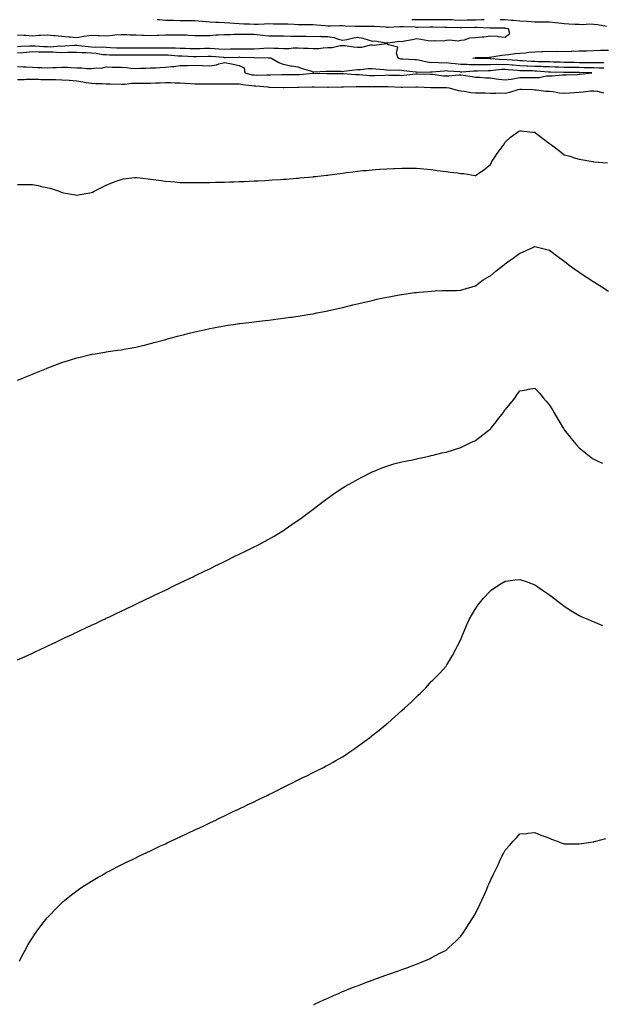
# Model space of a CAD drawing. Units: inches. Extents: x 1037123 to 1039763, y 7284698 to 7287338.
# Drawn here: x 1037699 to 1038094, y 7286672 to 7287338 of the extents above; entities that cross this region are included whole.
import ezdxf

# ---------------------------------------------------------------- set-up
doc = ezdxf.new("R2010")
doc.units = ezdxf.units.IN
doc.header["$MEASUREMENT"] = 0
doc.layers.add('Contour_10377284', color=7, linetype='Continuous', true_color=0xa76b33)

msp = doc.modelspace()

# ---------------------------------------------------------------- linework, layer by layer
at = {"layer": 'Contour_10377284'}
for points in [[(1037698.05, 7287327.71, 3146), (1037702.52, 7287327.46, 3146), (1037703.56, 7287327.43, 3146), (1037708.05, 7287327.15, 3146), (1037712.42, 7287327.54, 3146), (1037713.6, 7287327.47, 3146), (1037718.05, 7287327.76, 3146), (1037722.64, 7287327.33, 3146), (1037723.46, 7287327.33, 3146), (1037728.05, 7287326.79, 3146), (1037732.62, 7287326.49, 3146), (1037733.67, 7287326.3, 3146), (1037738.05, 7287325.92, 3146), (1037742.97, 7287326.84, 3146), (1037743.09, 7287326.88, 3146), (1037748.05, 7287327.55, 3146), (1037752.6, 7287327.38, 3146), (1037753.48, 7287327.35, 3146), (1037758.05, 7287327.18, 3146), (1037762.37, 7287327.59, 3146), (1037763.83, 7287327.69, 3146), (1037768.05, 7287328.07, 3146), (1037772.03, 7287327.94, 3146), (1037773.91, 7287327.79, 3146), (1037778.05, 7287327.66, 3146), (1037782.44, 7287327.54, 3146), (1037783.64, 7287327.5, 3146), (1037788.05, 7287327.37, 3146), (1037792.46, 7287327.5, 3146), (1037793.73, 7287327.6, 3146), (1037798.05, 7287327.74, 3146), (1037802.19, 7287327.78, 3146), (1037803.95, 7287327.81, 3146), (1037808.05, 7287327.85, 3146), (1037812.29, 7287327.68, 3146), (1037813.66, 7287327.53, 3146), (1037818.05, 7287327.38, 3146), (1037822.62, 7287327.35, 3146), (1037823.54, 7287327.4, 3146), (1037828.05, 7287327.37, 3146), (1037832.29, 7287327.68, 3146), (1037833.83, 7287327.7, 3146), (1037838.05, 7287327.98, 3146), (1037841.96, 7287328.02, 3146), (1037844.34, 7287328.2, 3146), (1037848.05, 7287328.25, 3146), (1037851.78, 7287328.2, 3146), (1037854.38, 7287328.24, 3146), (1037858.05, 7287328.19, 3146), (1037862.27, 7287327.69, 3146), (1037863.69, 7287327.56, 3146), (1037868.05, 7287327.02, 3146), (1037878.05, 7287327.02, 3146), (1037883.03, 7287326.9, 3146), (1037883.07, 7287326.9, 3146), (1037888.05, 7287326.76, 3146), (1037892.89, 7287326.75, 3146), (1037893.23, 7287326.74, 3146), (1037898.05, 7287326.73, 3146), (1037902.87, 7287326.75, 3146), (1037903.3, 7287326.66, 3146), (1037908.05, 7287326.68, 3146), (1037912, 7287325.87, 3146), (1037915.14, 7287324.82, 3146), (1037918.05, 7287324.09, 3146), (1037920.8, 7287324.68, 3146), (1037924.46, 7287325.51, 3146), (1037928.05, 7287326.27, 3146), (1037931.66, 7287325.53, 3146), (1037935.92, 7287324.04, 3146), (1037938.05, 7287323.49, 3146), (1037939.87, 7287323.73, 3146), (1037947.58, 7287322.39, 3146), (1037948.05, 7287322.52, 3146), (1037948.56, 7287322.43, 3146), (1037956.47, 7287323.49, 3146), (1037958.05, 7287323.35, 3146), (1037959.83, 7287323.7, 3146), (1037965.34, 7287324.64, 3146), (1037968.05, 7287325.22, 3146), (1037970.92, 7287324.78, 3146), (1037976.04, 7287323.93, 3146), (1037978.05, 7287323.61, 3146), (1037979.98, 7287323.86, 3146), (1037986.23, 7287323.73, 3146), (1037988.05, 7287324.05, 3146), (1037990.39, 7287324.26, 3146), (1037996.16, 7287323.8, 3146), (1037998.05, 7287324.06, 3146), (1038000.43, 7287324.31, 3146), (1038004.2, 7287325.77, 3146), (1038008.05, 7287325.97, 3146), (1038012.58, 7287326.45, 3146), (1038013.58, 7287326.39, 3146), (1038018.05, 7287327.06, 3146), (1038022.93, 7287326.8, 3146), (1038023.36, 7287326.62, 3146), (1038028.05, 7287326.06, 3146), (1038031.27, 7287328.7, 3146), (1038030.34, 7287331.92, 3146), (1038028.28, 7287332.14, 3146), (1038028.05, 7287332.16, 3146), (1038027.8, 7287332.17, 3146), (1038018.5, 7287332.37, 3146), (1038018.05, 7287332.38, 3146), (1038017.6, 7287332.37, 3146), (1038008.79, 7287332.65, 3146), (1038008.05, 7287332.63, 3146), (1038007.35, 7287332.62, 3146), (1037998.56, 7287332.43, 3146), (1037998.05, 7287332.42, 3146), (1037997.52, 7287332.44, 3146), (1037988.77, 7287332.64, 3146), (1037988.05, 7287332.67, 3146), (1037987.31, 7287332.67, 3146), (1037979.09, 7287332.96, 3146), (1037977.01, 7287332.96, 3146), (1037968.93, 7287332.81, 3146), (1037968.05, 7287332.8, 3146), (1037967.13, 7287332.84, 3146), (1037959.22, 7287333.09, 3146), (1037958.05, 7287333.14, 3146), (1037956.84, 7287333.13, 3146), (1037948.91, 7287332.78, 3146), (1037948.05, 7287332.78, 3146), (1037947.13, 7287332.84, 3146), (1037939.51, 7287333.38, 3146), (1037938.05, 7287333.47, 3146), (1037936.49, 7287333.48, 3146), (1037929.46, 7287333.34, 3146), (1037928.05, 7287333.34, 3146), (1037926.59, 7287333.39, 3146), (1037919.85, 7287333.72, 3146), (1037918.05, 7287333.78, 3146), (1037916.14, 7287333.84, 3146), (1037909.75, 7287333.62, 3146), (1037908.05, 7287333.68, 3146), (1037906.17, 7287333.8, 3146), (1037900.43, 7287334.29, 3146), (1037898.05, 7287334.43, 3146), (1037895.47, 7287334.5, 3146), (1037890.67, 7287334.54, 3146), (1037888.05, 7287334.62, 3146), (1037885.26, 7287334.71, 3146), (1037881, 7287334.86, 3146), (1037878.05, 7287334.97, 3146), (1037874.89, 7287335.08, 3146), (1037871.17, 7287335.05, 3146), (1037868.05, 7287335.17, 3146), (1037864.89, 7287335.08, 3146), (1037860.96, 7287334.83, 3146), (1037858.05, 7287334.74, 3146), (1037855.02, 7287334.95, 3146), (1037851.14, 7287335, 3146), (1037848.05, 7287335.23, 3146), (1037844.55, 7287335.42, 3146), (1037841.74, 7287335.61, 3146), (1037838.05, 7287335.82, 3146), (1037833.91, 7287336.06, 3146), (1037832.21, 7287336.09, 3146), (1037828.05, 7287336.35, 3146), (1037823.17, 7287336.79, 3146), (1037822.93, 7287336.81, 3146), (1037818.05, 7287337.28, 3146), (1037813.36, 7287337.24, 3146), (1037812.64, 7287337.32, 3146), (1037808.05, 7287337.27, 3146), (1037803.52, 7287337.4, 3146), (1037802.54, 7287337.43, 3146), (1037798.05, 7287337.55, 3146), (1037794.05, 7287337.91, 3146), (1037792.49, 7287338, 3146)], [(1038013.93, 7287338, 3145), (1038012.15, 7287337.82, 3145), (1038008.05, 7287337.69, 3145), (1038003.75, 7287337.62, 3145), (1038002.37, 7287337.61, 3145), (1037998.05, 7287337.55, 3145), (1037993.85, 7287337.71, 3145), (1037992.15, 7287337.81, 3145), (1037988.05, 7287337.98, 3145), (1037984.1, 7287337.96, 3145), (1037982.09, 7287337.88, 3145), (1037978.05, 7287337.87, 3145), (1037973.99, 7287337.86, 3145), (1037972.07, 7287337.9, 3145), (1037968.05, 7287337.89, 3145), (1037964.81, 7287338, 3145)], [(1038096.68, 7287333.29, 3145), (1038090.61, 7287334.47, 3145), (1038088.05, 7287334.79, 3145), (1038085.08, 7287334.89, 3145), (1038080.71, 7287334.59, 3145), (1038078.05, 7287334.69, 3145), (1038075.2, 7287334.78, 3145), (1038071.19, 7287335.07, 3145), (1038068.05, 7287335.15, 3145), (1038064.36, 7287335.61, 3145), (1038062, 7287335.87, 3145), (1038058.05, 7287336.37, 3145), (1038053.66, 7287336.31, 3145), (1038052.52, 7287336.39, 3145), (1038048.05, 7287336.35, 3145), (1038043.28, 7287336.69, 3145), (1038042.82, 7287336.69, 3145), (1038038.05, 7287337.09, 3145), (1038033.6, 7287337.48, 3145), (1038032.42, 7287337.55, 3145), (1038028.05, 7287337.91, 3145), (1038024.64, 7287338, 3145)], [(1038094.75, 7287305.22, 3146), (1038091.43, 7287305.29, 3146), (1038088.05, 7287305.36, 3146), (1038084.57, 7287305.41, 3146), (1038081.62, 7287305.49, 3146), (1038078.05, 7287305.54, 3146), (1038074.36, 7287305.6, 3146), (1038071.76, 7287305.63, 3146), (1038068.05, 7287305.69, 3146), (1038064.16, 7287305.81, 3146), (1038062, 7287305.88, 3146), (1038058.05, 7287306, 3146), (1038053.81, 7287306.17, 3146), (1038052.41, 7287306.28, 3146), (1038048.05, 7287306.42, 3146), (1038043.38, 7287306.6, 3146), (1038042.72, 7287306.6, 3146), (1038038.05, 7287306.77, 3146), (1038033.3, 7287307.16, 3146), (1038032.76, 7287307.2, 3146), (1038028.05, 7287307.59, 3146), (1038023.66, 7287307.52, 3146), (1038022.35, 7287307.61, 3146), (1038018.05, 7287307.53, 3146), (1038013.62, 7287307.48, 3146), (1038012.46, 7287307.5, 3146), (1038008.05, 7287307.45, 3146), (1038003.62, 7287307.5, 3146), (1038002.37, 7287307.61, 3146), (1037998.05, 7287307.66, 3146), (1037994.16, 7287308.02, 3146), (1037991.6, 7287308.37, 3146), (1037988.05, 7287308.72, 3146), (1037984.81, 7287308.67, 3146), (1037981.06, 7287308.92, 3146), (1037978.05, 7287308.87, 3146), (1037975.28, 7287309.15, 3146), (1037969.38, 7287310.59, 3146), (1037968.05, 7287310.77, 3146), (1037967, 7287310.86, 3146), (1037958.77, 7287311.2, 3146), (1037958.05, 7287311.25, 3146), (1037957.46, 7287311.32, 3146), (1037955.71, 7287311.92, 3146), (1037954.53, 7287315.44, 3146), (1037955.45, 7287319.32, 3146), (1037949.1, 7287320.87, 3146), (1037948.05, 7287321.59, 3146), (1037947.76, 7287321.63, 3146), (1037939.34, 7287320.64, 3146), (1037938.05, 7287320.74, 3146), (1037936.8, 7287320.67, 3146), (1037930.76, 7287319.21, 3146), (1037928.05, 7287319.1, 3146), (1037925.47, 7287319.33, 3146), (1037919.75, 7287320.22, 3146), (1037918.05, 7287320.4, 3146), (1037916.37, 7287320.24, 3146), (1037910.94, 7287319.04, 3146), (1037908.05, 7287318.84, 3146), (1037904.92, 7287318.8, 3146), (1037901.64, 7287318.32, 3146), (1037898.05, 7287318.29, 3146), (1037894.61, 7287318.49, 3146), (1037891.53, 7287318.44, 3146), (1037888.05, 7287318.62, 3146), (1037884.75, 7287318.62, 3146), (1037881.59, 7287318.38, 3146), (1037878.05, 7287318.38, 3146), (1037874.65, 7287318.52, 3146), (1037871.41, 7287318.55, 3146), (1037868.05, 7287318.69, 3146), (1037864.67, 7287318.53, 3146), (1037861.72, 7287318.26, 3146), (1037858.05, 7287318.1, 3146), (1037854.26, 7287318.14, 3146), (1037851.9, 7287318.07, 3146), (1037848.05, 7287318.11, 3146), (1037844.12, 7287318, 3146), (1037842.03, 7287317.94, 3146), (1037838.05, 7287317.82, 3146), (1037834.26, 7287318.12, 3146), (1037831.64, 7287318.33, 3146), (1037828.05, 7287318.61, 3146), (1037824.63, 7287318.5, 3146), (1037821.6, 7287318.38, 3146), (1037818.05, 7287318.27, 3146), (1037814.51, 7287318.38, 3146), (1037811.53, 7287318.44, 3146), (1037808.05, 7287318.55, 3146), (1037804.83, 7287318.7, 3146), (1037801.27, 7287318.7, 3146), (1037798.05, 7287318.83, 3146), (1037794.94, 7287318.8, 3146), (1037791.21, 7287318.76, 3146), (1037788.05, 7287318.73, 3146), (1037784.85, 7287318.72, 3146), (1037781.31, 7287318.66, 3146), (1037778.05, 7287318.65, 3146), (1037774.81, 7287318.67, 3146), (1037771.27, 7287318.71, 3146), (1037768.05, 7287318.73, 3146), (1037764.94, 7287318.8, 3146), (1037760.92, 7287319.06, 3146), (1037758.05, 7287319.14, 3146), (1037755.47, 7287319.34, 3146), (1037750.71, 7287319.26, 3146), (1037748.05, 7287319.44, 3146), (1037745.75, 7287319.62, 3146), (1037739.57, 7287320.41, 3146), (1037738.05, 7287320.52, 3146), (1037736.6, 7287320.47, 3146), (1037729.96, 7287320.01, 3146), (1037728.05, 7287319.94, 3146), (1037726.1, 7287319.98, 3146), (1037720.47, 7287319.5, 3146), (1037718.05, 7287319.54, 3146), (1037715.73, 7287319.59, 3146), (1037709.91, 7287320.05, 3146), (1037708.05, 7287320.1, 3146), (1037706.12, 7287319.98, 3146), (1037700.2, 7287319.77, 3146), (1037698.05, 7287319.63, 3146)], [(1037698.05, 7287306.26, 3147), (1037702.13, 7287306, 3147), (1037703.91, 7287306.06, 3147), (1037708.05, 7287305.84, 3147), (1037711.8, 7287305.68, 3147), (1037714.38, 7287305.59, 3147), (1037718.05, 7287305.44, 3147), (1037721.82, 7287305.69, 3147), (1037724.36, 7287305.6, 3147), (1037728.05, 7287305.9, 3147), (1037731.9, 7287305.78, 3147), (1037734.38, 7287305.58, 3147), (1037738.05, 7287305.45, 3147), (1037741.51, 7287305.38, 3147), (1037744.94, 7287305.03, 3147), (1037748.05, 7287304.95, 3147), (1037751.57, 7287305.43, 3147), (1037754.69, 7287305.28, 3147), (1037758.05, 7287305.98, 3147), (1037762.03, 7287305.9, 3147), (1037764.12, 7287305.86, 3147), (1037768.05, 7287305.78, 3147), (1037771.72, 7287305.58, 3147), (1037774.77, 7287305.21, 3147), (1037778.05, 7287305.02, 3147), (1037781.25, 7287305.11, 3147), (1037784.75, 7287305.21, 3147), (1037788.05, 7287305.33, 3147), (1037791.57, 7287305.45, 3147), (1037794.3, 7287305.67, 3147), (1037798.05, 7287305.79, 3147), (1037802.41, 7287306.28, 3147), (1037803.73, 7287306.24, 3147), (1037808.05, 7287306.91, 3147), (1037812.99, 7287306.98, 3147), (1037813.13, 7287307, 3147), (1037818.05, 7287307.11, 3147), (1037823.01, 7287306.89, 3147), (1037823.09, 7287306.89, 3147), (1037828.05, 7287306.68, 3147), (1037832.62, 7287307.34, 3147), (1037834.2, 7287308.07, 3147), (1037838.05, 7287309.07, 3147), (1037841.66, 7287308.31, 3147), (1037843.99, 7287307.86, 3147), (1037848.05, 7287306.96, 3147), (1037851.45, 7287305.32, 3147), (1037851.84, 7287301.92, 3147), (1037856.9, 7287300.78, 3147), (1037858.05, 7287300.59, 3147), (1037859.42, 7287300.55, 3147), (1037866.84, 7287300.72, 3147), (1037868.05, 7287300.67, 3147), (1037869.3, 7287300.66, 3147), (1037876.94, 7287300.81, 3147), (1037878.05, 7287300.8, 3147), (1037879.16, 7287300.81, 3147), (1037887, 7287300.86, 3147), (1037888.05, 7287300.87, 3147), (1037889.05, 7287300.92, 3147), (1037897.84, 7287301.71, 3147), (1037898.05, 7287301.71, 3147), (1037898.26, 7287301.71, 3147), (1037907.62, 7287301.49, 3147), (1037908.05, 7287301.48, 3147), (1037908.48, 7287301.49, 3147), (1037917.62, 7287301.5, 3147), (1037918.05, 7287301.51, 3147), (1037918.48, 7287301.49, 3147), (1037927, 7287300.88, 3147), (1037928.05, 7287300.85, 3147), (1037929.16, 7287300.8, 3147), (1037936.35, 7287300.22, 3147), (1037938.05, 7287300.15, 3147), (1037939.77, 7287300.2, 3147), (1037946.7, 7287300.56, 3147), (1037948.05, 7287300.6, 3147), (1037949.42, 7287300.55, 3147), (1037956.49, 7287300.35, 3147), (1037958.05, 7287300.3, 3147), (1037959.57, 7287300.4, 3147), (1037967.5, 7287301.36, 3147), (1037968.05, 7287301.4, 3147), (1037968.58, 7287301.39, 3147), (1037977.35, 7287301.22, 3147), (1037978.05, 7287301.2, 3147), (1037978.83, 7287301.14, 3147), (1037986.23, 7287300.11, 3147), (1037988.05, 7287299.99, 3147), (1037990, 7287299.96, 3147), (1037996.78, 7287300.65, 3147), (1037998.05, 7287300.62, 3147), (1037999.57, 7287300.41, 3147), (1038005.63, 7287299.51, 3147), (1038008.05, 7287299.17, 3147), (1038010.94, 7287299.04, 3147), (1038014.81, 7287298.68, 3147), (1038018.05, 7287298.55, 3147), (1038021.9, 7287298.07, 3147), (1038023.75, 7287297.63, 3147), (1038028.05, 7287297.21, 3147), (1038032.15, 7287297.83, 3147), (1038034.34, 7287298.21, 3147), (1038038.05, 7287298.8, 3147), (1038041.17, 7287298.8, 3147), (1038044.96, 7287298.82, 3147), (1038048.05, 7287298.82, 3147), (1038051, 7287298.97, 3147), (1038056.1, 7287299.97, 3147), (1038058.05, 7287300.1, 3147), (1038059.92, 7287300.05, 3147), (1038066.8, 7287300.68, 3147), (1038068.05, 7287300.63, 3147), (1038069.26, 7287300.71, 3147), (1038077.11, 7287300.97, 3147), (1038078.05, 7287301.03, 3147), (1038078.85, 7287301.12, 3147), (1038086.82, 7287301.92, 3147), (1038078.3, 7287302.17, 3147), (1038078.05, 7287302.17, 3147), (1038077.8, 7287302.18, 3147), (1038068.4, 7287302.27, 3147), (1038068.05, 7287302.28, 3147), (1038067.68, 7287302.29, 3147), (1038058.67, 7287302.55, 3147), (1038058.05, 7287302.56, 3147), (1038057.37, 7287302.59, 3147), (1038049.34, 7287303.22, 3147), (1038048.05, 7287303.26, 3147), (1038046.66, 7287303.31, 3147), (1038039.48, 7287303.34, 3147), (1038038.05, 7287303.39, 3147), (1038036.45, 7287303.52, 3147), (1038030.18, 7287304.05, 3147), (1038028.05, 7287304.22, 3147), (1038025.78, 7287304.19, 3147), (1038019.63, 7287303.5, 3147), (1038018.05, 7287303.46, 3147), (1038016.53, 7287303.45, 3147), (1038009.28, 7287303.15, 3147), (1038008.05, 7287303.13, 3147), (1038006.82, 7287303.15, 3147), (1037998.71, 7287302.57, 3147), (1037998.05, 7287302.58, 3147), (1037997.31, 7287302.65, 3147), (1037989.28, 7287303.14, 3147), (1037988.05, 7287303.27, 3147), (1037986.72, 7287303.25, 3147), (1037978.58, 7287302.45, 3147), (1037978.05, 7287302.44, 3147), (1037977.48, 7287302.5, 3147), (1037968.48, 7287302.35, 3147), (1037968.05, 7287302.41, 3147), (1037967.52, 7287302.45, 3147), (1037959.51, 7287303.38, 3147), (1037958.05, 7287303.5, 3147), (1037956.23, 7287303.74, 3147), (1037949.63, 7287303.51, 3147), (1037948.05, 7287303.8, 3147), (1037945.94, 7287304.03, 3147), (1037940.59, 7287304.45, 3147), (1037938.05, 7287304.73, 3147), (1037935.28, 7287304.69, 3147), (1037930.12, 7287303.99, 3147), (1037928.05, 7287303.95, 3147), (1037926.1, 7287303.87, 3147), (1037918.97, 7287302.84, 3147), (1037918.05, 7287302.79, 3147), (1037917.15, 7287302.83, 3147), (1037908.97, 7287302.85, 3147), (1037908.05, 7287302.89, 3147), (1037907, 7287302.98, 3147), (1037898.62, 7287302.48, 3147), (1037898.05, 7287302.55, 3147), (1037897.09, 7287302.88, 3147), (1037890.86, 7287304.74, 3147), (1037888.05, 7287305.83, 3147), (1037883.34, 7287306.63, 3147), (1037882.78, 7287306.65, 3147), (1037878.05, 7287307.78, 3147), (1037874.85, 7287308.72, 3147), (1037869.51, 7287311.92, 3147), (1037868.15, 7287312.02, 3147), (1037868.05, 7287312.03, 3147), (1037867.95, 7287312.02, 3147), (1037858.25, 7287312.11, 3147), (1037858.05, 7287312.1, 3147), (1037857.87, 7287312.1, 3147), (1037848.66, 7287312.52, 3147), (1037848.05, 7287312.53, 3147), (1037847.46, 7287312.51, 3147), (1037838.42, 7287312.29, 3147), (1037838.05, 7287312.28, 3147), (1037837.66, 7287312.31, 3147), (1037829.14, 7287313, 3147), (1037828.05, 7287313.09, 3147), (1037826.92, 7287313.06, 3147), (1037819.05, 7287312.93, 3147), (1037818.05, 7287312.9, 3147), (1037817.05, 7287312.93, 3147), (1037809.36, 7287313.22, 3147), (1037808.05, 7287313.26, 3147), (1037806.64, 7287313.33, 3147), (1037800.04, 7287313.92, 3147), (1037798.05, 7287314.01, 3147), (1037795.98, 7287313.99, 3147), (1037790.08, 7287313.95, 3147), (1037788.05, 7287313.93, 3147), (1037786.04, 7287313.93, 3147), (1037780.12, 7287314, 3147), (1037778.05, 7287313.99, 3147), (1037775.96, 7287314, 3147), (1037770.16, 7287314.03, 3147), (1037768.05, 7287314.04, 3147), (1037765.86, 7287314.1, 3147), (1037760.2, 7287314.08, 3147), (1037758.05, 7287314.14, 3147), (1037755.65, 7287314.32, 3147), (1037751.17, 7287315.05, 3147), (1037748.05, 7287315.26, 3147), (1037744.44, 7287315.52, 3147), (1037741.74, 7287315.6, 3147), (1037738.05, 7287315.9, 3147), (1037734.2, 7287315.77, 3147), (1037731.9, 7287315.78, 3147), (1037728.05, 7287315.65, 3147), (1037724.26, 7287315.71, 3147), (1037722.09, 7287315.95, 3147), (1037718.05, 7287316.01, 3147), (1037713.87, 7287316.1, 3147), (1037712.17, 7287316.04, 3147), (1037708.05, 7287316.15, 3147), (1037704.09, 7287315.89, 3147), (1037701.8, 7287315.67, 3147), (1037698.05, 7287315.42, 3147)], [(1038094.83, 7287308.7, 3145), (1038091.21, 7287308.77, 3145), (1038088.05, 7287308.82, 3145), (1038085, 7287308.87, 3145), (1038081.1, 7287308.86, 3145), (1038078.05, 7287308.91, 3145), (1038075.08, 7287308.96, 3145), (1038070.92, 7287309.05, 3145), (1038068.05, 7287309.1, 3145), (1038065.32, 7287309.19, 3145), (1038060.63, 7287309.35, 3145), (1038058.05, 7287309.43, 3145), (1038055.65, 7287309.53, 3145), (1038050.47, 7287309.51, 3145), (1038048.05, 7287309.6, 3145), (1038045.8, 7287309.67, 3145), (1038039.89, 7287310.08, 3145), (1038038.05, 7287310.15, 3145), (1038036.43, 7287310.29, 3145), (1038029.1, 7287310.88, 3145), (1038028.05, 7287310.95, 3145), (1038027.07, 7287310.94, 3145), (1038018.36, 7287311.6, 3145), (1038018.05, 7287311.6, 3145), (1038017.72, 7287311.59, 3145), (1038008.21, 7287311.76, 3145), (1038007.89, 7287311.76, 3145), (1038006.21, 7287311.92, 3145), (1038007.72, 7287312.26, 3145), (1038008.05, 7287312.31, 3145), (1038008.44, 7287312.32, 3145), (1038017.25, 7287312.71, 3145), (1038018.05, 7287312.73, 3145), (1038018.93, 7287312.79, 3145), (1038025.9, 7287314.07, 3145), (1038028.05, 7287314.2, 3145), (1038030.49, 7287314.36, 3145), (1038034.87, 7287315.09, 3145), (1038038.05, 7287315.27, 3145), (1038041.76, 7287315.62, 3145), (1038044.05, 7287315.92, 3145), (1038048.05, 7287316.29, 3145), (1038052.6, 7287316.46, 3145), (1038053.52, 7287316.46, 3145), (1038058.05, 7287316.66, 3145), (1038062.68, 7287316.55, 3145), (1038063.38, 7287316.59, 3145), (1038068.05, 7287316.5, 3145), (1038072.82, 7287316.68, 3145), (1038073.28, 7287316.7, 3145), (1038078.05, 7287316.87, 3145), (1038082.97, 7287317, 3145), (1038083.13, 7287317.01, 3145), (1038088.05, 7287317.14, 3145), (1038092.7, 7287317.28, 3145), (1038093.42, 7287317.3, 3145), (1038098.05, 7287317.44, 3145)], [(1037698.05, 7287297.5, 3146), (1037702.42, 7287297.55, 3146), (1037703.75, 7287297.63, 3146), (1037708.05, 7287297.68, 3146), (1037712.29, 7287297.68, 3146), (1037713.71, 7287297.58, 3146), (1037718.05, 7287297.58, 3146), (1037722.46, 7287297.51, 3146), (1037723.58, 7287297.44, 3146), (1037728.05, 7287297.37, 3146), (1037732.95, 7287297.01, 3146), (1037733.13, 7287296.99, 3146), (1037738.05, 7287296.66, 3146), (1037742.15, 7287296.02, 3146), (1037744.38, 7287295.58, 3146), (1037748.05, 7287294.98, 3146), (1037751, 7287294.87, 3146), (1037755.2, 7287294.77, 3146), (1037758.05, 7287294.66, 3146), (1037760.75, 7287294.61, 3146), (1037768.05, 7287294.44, 3146), (1037770.61, 7287294.47, 3146), (1037775.04, 7287294.93, 3146), (1037778.05, 7287294.96, 3146), (1037781.12, 7287294.98, 3146), (1037785, 7287294.98, 3146), (1037788.05, 7287295, 3146), (1037791.29, 7287295.16, 3146), (1037794.63, 7287295.34, 3146), (1037798.05, 7287295.51, 3146), (1037801.57, 7287295.43, 3146), (1037804.63, 7287295.34, 3146), (1037808.05, 7287295.25, 3146), (1037811.21, 7287295.08, 3146), (1037815.12, 7287294.85, 3146), (1037818.05, 7287294.69, 3146), (1037820.78, 7287294.65, 3146), (1037825.43, 7287294.53, 3146), (1037828.05, 7287294.49, 3146), (1037830.63, 7287294.49, 3146), (1037835.35, 7287294.62, 3146), (1037838.05, 7287294.62, 3146), (1037840.69, 7287294.56, 3146), (1037845.41, 7287294.56, 3146), (1037848.05, 7287294.5, 3146), (1037850.24, 7287294.12, 3146), (1037856.49, 7287293.48, 3146), (1037858.05, 7287293.24, 3146), (1037859.32, 7287293.2, 3146), (1037867.52, 7287292.45, 3146), (1037868.05, 7287292.43, 3146), (1037868.56, 7287292.43, 3146), (1037877.84, 7287292.13, 3146), (1037878.26, 7287292.13, 3146), (1037887.76, 7287292.22, 3146), (1037888.05, 7287292.22, 3146), (1037888.38, 7287292.24, 3146), (1037897.39, 7287292.59, 3146), (1037898.05, 7287292.63, 3146), (1037898.75, 7287292.61, 3146), (1037907.72, 7287292.25, 3146), (1037908.05, 7287292.24, 3146), (1037908.38, 7287292.24, 3146), (1037917.35, 7287292.61, 3146), (1037918.05, 7287292.63, 3146), (1037918.73, 7287292.61, 3146), (1037927.17, 7287292.79, 3146), (1037928.05, 7287292.77, 3146), (1037928.87, 7287292.73, 3146), (1037937.29, 7287292.68, 3146), (1037938.05, 7287292.65, 3146), (1037938.79, 7287292.67, 3146), (1037947.27, 7287292.69, 3146), (1037948.05, 7287292.72, 3146), (1037948.81, 7287292.69, 3146), (1037957.64, 7287292.33, 3146), (1037958.05, 7287292.32, 3146), (1037958.48, 7287292.35, 3146), (1037967.5, 7287292.47, 3146), (1037968.05, 7287292.51, 3146), (1037968.62, 7287292.49, 3146), (1037977.76, 7287292.2, 3146), (1037978.05, 7287292.19, 3146), (1037978.3, 7287292.17, 3146), (1037987.8, 7287292.18, 3146), (1037988.05, 7287292.16, 3146), (1037988.28, 7287292.15, 3146), (1037990.06, 7287291.92, 3146), (1037996.29, 7287290.16, 3146), (1037998.05, 7287289.92, 3146), (1038000.28, 7287289.69, 3146), (1038004.91, 7287288.77, 3146), (1038008.05, 7287288.51, 3146), (1038011.59, 7287288.39, 3146), (1038014.55, 7287288.43, 3146), (1038018.05, 7287288.31, 3146), (1038021.68, 7287288.29, 3146), (1038024.51, 7287288.38, 3146), (1038028.05, 7287288.37, 3146), (1038031.12, 7287288.85, 3146), (1038036.9, 7287290.77, 3146), (1038038.05, 7287291.01, 3146), (1038039.07, 7287290.91, 3146), (1038046.8, 7287290.68, 3146), (1038048.05, 7287290.52, 3146), (1038049.34, 7287290.63, 3146), (1038055.67, 7287289.54, 3146), (1038058.05, 7287289.66, 3146), (1038060.57, 7287289.39, 3146), (1038064.71, 7287288.58, 3146), (1038068.05, 7287288.29, 3146), (1038071.51, 7287288.47, 3146), (1038074.94, 7287288.81, 3146), (1038078.05, 7287289, 3146), (1038080.9, 7287289.06, 3146), (1038085.9, 7287289.78, 3146), (1038088.05, 7287289.85, 3146), (1038090.47, 7287289.51, 3146), (1038094.57, 7287288.44, 3146)], [(1037698.05, 7287226.35, 3145), (1037702.52, 7287226.4, 3145), (1037703.58, 7287226.39, 3145), (1037708.05, 7287226.43, 3145), (1037711.86, 7287225.73, 3145), (1037715, 7287224.97, 3145), (1037718.05, 7287224.34, 3145), (1037720.02, 7287223.89, 3145), (1037726.06, 7287221.92, 3145), (1037727.48, 7287221.36, 3145), (1037728.05, 7287221.11, 3145), (1037729.07, 7287220.9, 3145), (1037735.9, 7287219.77, 3145), (1037738.05, 7287219.29, 3145), (1037740.3, 7287219.66, 3145), (1037747.01, 7287220.88, 3145), (1037748.05, 7287221.06, 3145), (1037748.64, 7287221.33, 3145), (1037749.91, 7287221.92, 3145), (1037755.35, 7287224.63, 3145), (1037758.05, 7287225.97, 3145), (1037762.25, 7287227.73, 3145), (1037764.73, 7287228.6, 3145), (1037768.05, 7287229.86, 3145), (1037769.77, 7287230.19, 3145), (1037777.27, 7287231.13, 3145), (1037778.05, 7287231.28, 3145), (1037778.73, 7287231.23, 3145), (1037786.35, 7287230.23, 3145), (1037788.05, 7287230.12, 3145), (1037790.08, 7287229.89, 3145), (1037795.18, 7287229.05, 3145), (1037798.05, 7287228.74, 3145), (1037801.51, 7287228.45, 3145), (1037804.28, 7287228.15, 3145), (1037808.05, 7287227.88, 3145), (1037812.15, 7287227.81, 3145), (1037813.89, 7287227.76, 3145), (1037818.05, 7287227.71, 3145), (1037822.21, 7287227.76, 3145), (1037823.91, 7287227.77, 3145), (1037828.05, 7287227.83, 3145), (1037832.03, 7287227.95, 3145), (1037834.1, 7287227.97, 3145), (1037838.05, 7287228.06, 3145), (1037841.76, 7287228.2, 3145), (1037844.42, 7287228.28, 3145), (1037848.05, 7287228.41, 3145), (1037851.41, 7287228.56, 3145), (1037854.83, 7287228.7, 3145), (1037858.05, 7287228.84, 3145), (1037860.96, 7287229, 3145), (1037865.35, 7287229.23, 3145), (1037868.05, 7287229.38, 3145), (1037870.43, 7287229.53, 3145), (1037876.02, 7287229.88, 3145), (1037878.05, 7287230.01, 3145), (1037879.83, 7287230.14, 3145), (1037886.82, 7287230.69, 3145), (1037888.05, 7287230.78, 3145), (1037889.09, 7287230.88, 3145), (1037897.84, 7287231.71, 3145), (1037898.05, 7287231.73, 3145), (1037898.23, 7287231.75, 3145), (1037899.69, 7287231.92, 3145), (1037907.23, 7287232.74, 3145), (1037908.05, 7287232.84, 3145), (1037909.1, 7287232.97, 3145), (1037916.08, 7287233.89, 3145), (1037918.05, 7287234.15, 3145), (1037920.61, 7287234.47, 3145), (1037924.94, 7287235.04, 3145), (1037928.05, 7287235.42, 3145), (1037931.94, 7287235.81, 3145), (1037933.95, 7287236.03, 3145), (1037938.05, 7287236.43, 3145), (1037942.89, 7287236.76, 3145), (1037943.19, 7287236.78, 3145), (1037948.05, 7287237.1, 3145), (1037952.7, 7287237.27, 3145), (1037953.42, 7287237.29, 3145), (1037958.05, 7287237.47, 3145), (1037962.52, 7287237.44, 3145), (1037963.58, 7287237.45, 3145), (1037968.05, 7287237.42, 3145), (1037972.99, 7287236.99, 3145), (1037973.11, 7287236.97, 3145), (1037978.05, 7287236.57, 3145), (1037982.11, 7287235.97, 3145), (1037984.26, 7287235.72, 3145), (1037988.05, 7287235.19, 3145), (1037990.92, 7287234.78, 3145), (1037995.69, 7287234.28, 3145), (1037998.05, 7287233.96, 3145), (1038000.04, 7287233.91, 3145), (1038007.5, 7287232.47, 3145), (1038008.05, 7287232.45, 3145), (1038009.98, 7287233.85, 3145), (1038013.56, 7287236.41, 3145), (1038018.05, 7287239.99, 3145), (1038018.79, 7287241.18, 3145), (1038019.14, 7287241.92, 3145), (1038021.16, 7287245.03, 3145), (1038022.6, 7287247.37, 3145), (1038026, 7287251.92, 3145), (1038026.84, 7287253.14, 3145), (1038028.05, 7287254.99, 3145), (1038031.6, 7287258.37, 3145), (1038036.49, 7287261.92, 3145), (1038037.37, 7287262.61, 3145), (1038038.05, 7287262.88, 3145), (1038038.89, 7287262.77, 3145), (1038046.86, 7287261.92, 3145), (1038047.93, 7287261.8, 3145), (1038048.05, 7287261.79, 3145), (1038048.64, 7287261.34, 3145), (1038053.6, 7287257.48, 3145), (1038058.05, 7287254.12, 3145), (1038059.4, 7287253.28, 3145), (1038061.16, 7287251.92, 3145), (1038065.1, 7287248.96, 3145), (1038068.05, 7287246.57, 3145), (1038071.76, 7287245.64, 3145), (1038075.73, 7287244.24, 3145), (1038078.05, 7287243.55, 3145), (1038079.46, 7287243.33, 3145), (1038087.42, 7287241.92, 3145), (1038087.95, 7287241.83, 3145), (1038088.05, 7287241.81, 3145), (1038088.17, 7287241.8, 3145), (1038097.23, 7287241.09, 3145)], [(1037698.05, 7287093.99, 3144), (1037701.55, 7287095.42, 3144), (1037703.67, 7287096.29, 3144), (1037708.05, 7287098.01, 3144), (1037710.8, 7287099.16, 3144), (1037717.48, 7287101.92, 3144), (1037717.89, 7287102.08, 3144), (1037718.05, 7287102.13, 3144), (1037718.4, 7287102.26, 3144), (1037725.12, 7287104.86, 3144), (1037728.05, 7287105.91, 3144), (1037732.58, 7287107.39, 3144), (1037733.89, 7287107.75, 3144), (1037738.05, 7287109.01, 3144), (1037740.32, 7287109.64, 3144), (1037747.42, 7287111.29, 3144), (1037748.05, 7287111.45, 3144), (1037748.44, 7287111.54, 3144), (1037750.55, 7287111.92, 3144), (1037757.03, 7287112.93, 3144), (1037758.05, 7287113.07, 3144), (1037759.42, 7287113.29, 3144), (1037765.71, 7287114.26, 3144), (1037768.05, 7287114.63, 3144), (1037771.35, 7287115.23, 3144), (1037774.26, 7287115.72, 3144), (1037778.05, 7287116.43, 3144), (1037782.52, 7287117.44, 3144), (1037783.91, 7287117.79, 3144), (1037788.05, 7287118.77, 3144), (1037790.55, 7287119.42, 3144), (1037797.52, 7287121.38, 3144), (1037798.05, 7287121.53, 3144), (1037798.36, 7287121.62, 3144), (1037799.5, 7287121.92, 3144), (1037806.27, 7287123.71, 3144), (1037808.05, 7287124.18, 3144), (1037811.08, 7287124.96, 3144), (1037814.22, 7287125.75, 3144), (1037818.05, 7287126.71, 3144), (1037822.31, 7287127.67, 3144), (1037824.24, 7287128.12, 3144), (1037828.05, 7287128.97, 3144), (1037830.53, 7287129.45, 3144), (1037836.72, 7287130.59, 3144), (1037838.05, 7287130.85, 3144), (1037838.99, 7287130.98, 3144), (1037845.43, 7287131.92, 3144), (1037847.72, 7287132.25, 3144), (1037848.05, 7287132.29, 3144), (1037848.46, 7287132.33, 3144), (1037856.64, 7287133.33, 3144), (1037858.05, 7287133.46, 3144), (1037859.81, 7287133.68, 3144), (1037865.57, 7287134.39, 3144), (1037868.05, 7287134.65, 3144), (1037871.16, 7287135.04, 3144), (1037874.5, 7287135.47, 3144), (1037878.05, 7287135.89, 3144), (1037882.68, 7287136.56, 3144), (1037883.32, 7287136.65, 3144), (1037888.05, 7287137.28, 3144), (1037892, 7287137.97, 3144), (1037894.53, 7287138.39, 3144), (1037898.05, 7287139, 3144), (1037900.47, 7287139.5, 3144), (1037906.94, 7287140.81, 3144), (1037908.05, 7287141.03, 3144), (1037908.77, 7287141.2, 3144), (1037911.96, 7287141.92, 3144), (1037916.94, 7287143.03, 3144), (1037918.05, 7287143.28, 3144), (1037919.83, 7287143.7, 3144), (1037925.02, 7287144.94, 3144), (1037928.05, 7287145.64, 3144), (1037932.91, 7287146.78, 3144), (1037933.13, 7287146.83, 3144), (1037938.05, 7287148, 3144), (1037941.23, 7287148.73, 3144), (1037945.82, 7287149.7, 3144), (1037948.05, 7287150.18, 3144), (1037949.51, 7287150.46, 3144), (1037957.76, 7287151.92, 3144), (1037958.01, 7287151.96, 3144), (1037958.05, 7287151.97, 3144), (1037958.11, 7287151.98, 3144), (1037966.74, 7287153.24, 3144), (1037968.05, 7287153.4, 3144), (1037969.67, 7287153.54, 3144), (1037975.86, 7287154.12, 3144), (1037978.05, 7287154.32, 3144), (1037980.57, 7287154.43, 3144), (1037985.37, 7287154.6, 3144), (1037988.05, 7287154.7, 3144), (1037990.92, 7287154.79, 3144), (1037995.16, 7287154.8, 3144), (1037998.05, 7287154.89, 3144), (1038002.29, 7287156.16, 3144), (1038003.48, 7287156.5, 3144), (1038008.05, 7287157.89, 3144), (1038010.28, 7287159.68, 3144), (1038013.17, 7287161.92, 3144), (1038016.25, 7287163.72, 3144), (1038018.05, 7287164.66, 3144), (1038022.03, 7287167.94, 3144), (1038026.94, 7287171.92, 3144), (1038027.58, 7287172.4, 3144), (1038028.05, 7287172.74, 3144), (1038030.84, 7287174.7, 3144), (1038033.46, 7287176.51, 3144), (1038038.05, 7287180.06, 3144), (1038039.46, 7287180.52, 3144), (1038042.62, 7287181.92, 3144), (1038046.41, 7287183.57, 3144), (1038048.05, 7287184.43, 3144), (1038050.06, 7287183.94, 3144), (1038058.05, 7287181.92, 3144), (1038063.77, 7287177.64, 3144), (1038068.05, 7287174.54, 3144), (1038069.5, 7287173.38, 3144), (1038071.49, 7287171.92, 3144), (1038075.2, 7287169.06, 3144), (1038078.05, 7287166.99, 3144), (1038081.17, 7287165.04, 3144), (1038085.96, 7287161.92, 3144), (1038087.23, 7287161.09, 3144), (1038088.05, 7287160.49, 3144), (1038091.68, 7287158.28, 3144), (1038093.4, 7287157.27, 3144), (1038098.05, 7287154.15, 3144)], [(1037698.05, 7286904.64, 3143), (1037703.05, 7286906.92, 3143), (1037708.05, 7286909.26, 3143), (1037709.87, 7286910.11, 3143), (1037713.71, 7286911.92, 3143), (1037716.66, 7286913.31, 3143), (1037718.05, 7286913.95, 3143), (1037721.88, 7286915.76, 3143), (1037723.46, 7286916.5, 3143), (1037728.05, 7286918.69, 3143), (1037730.24, 7286919.73, 3143), (1037734.87, 7286921.92, 3143), (1037737.03, 7286922.94, 3143), (1037738.05, 7286923.41, 3143), (1037740.88, 7286924.75, 3143), (1037743.83, 7286926.15, 3143), (1037748.05, 7286928.09, 3143), (1037750.65, 7286929.31, 3143), (1037756.19, 7286931.92, 3143), (1037757.46, 7286932.52, 3143), (1037758.05, 7286932.8, 3143), (1037759.71, 7286933.59, 3143), (1037764.22, 7286935.75, 3143), (1037768.05, 7286937.57, 3143), (1037771, 7286938.98, 3143), (1037777.13, 7286941.92, 3143), (1037777.76, 7286942.21, 3143), (1037778.05, 7286942.36, 3143), (1037778.89, 7286942.75, 3143), (1037784.51, 7286945.46, 3143), (1037788.05, 7286947.15, 3143), (1037791.25, 7286948.73, 3143), (1037798.05, 7286951.92, 3143), (1037804.79, 7286955.17, 3143), (1037808.05, 7286956.72, 3143), (1037811.55, 7286958.42, 3143), (1037817.31, 7286961.18, 3143), (1037818.05, 7286961.54, 3143), (1037818.3, 7286961.67, 3143), (1037818.85, 7286961.92, 3143), (1037825.04, 7286964.93, 3143), (1037828.05, 7286966.36, 3143), (1037831.76, 7286968.21, 3143), (1037836.74, 7286970.61, 3143), (1037838.05, 7286971.25, 3143), (1037839.4, 7286971.92, 3143), (1037845.18, 7286974.78, 3143), (1037848.05, 7286976.19, 3143), (1037851.9, 7286978.07, 3143), (1037856.41, 7286980.28, 3143), (1037858.05, 7286981.09, 3143), (1037858.6, 7286981.37, 3143), (1037859.67, 7286981.92, 3143), (1037865.2, 7286984.78, 3143), (1037868.05, 7286986.3, 3143), (1037871.6, 7286988.38, 3143), (1037877.48, 7286991.92, 3143), (1037877.84, 7286992.13, 3143), (1037878.05, 7286992.27, 3143), (1037879.16, 7286993.03, 3143), (1037883.77, 7286996.19, 3143), (1037888.05, 7286999.12, 3143), (1037889.65, 7287000.33, 3143), (1037891.68, 7287001.92, 3143), (1037895.3, 7287004.66, 3143), (1037898.05, 7287006.69, 3143), (1037901, 7287008.98, 3143), (1037904.81, 7287011.92, 3143), (1037906.68, 7287013.3, 3143), (1037908.05, 7287014.23, 3143), (1037912.56, 7287017.41, 3143), (1037915.37, 7287019.25, 3143), (1037918.05, 7287021.03, 3143), (1037918.58, 7287021.38, 3143), (1037919.44, 7287021.92, 3143), (1037924.91, 7287025.06, 3143), (1037928.05, 7287026.75, 3143), (1037931.39, 7287028.59, 3143), (1037937.93, 7287031.92, 3143), (1037938.05, 7287031.98, 3143), (1037938.15, 7287032.01, 3143), (1037945.16, 7287034.81, 3143), (1037948.05, 7287035.84, 3143), (1037952.72, 7287037.25, 3143), (1037953.6, 7287037.48, 3143), (1037958.05, 7287038.71, 3143), (1037960.69, 7287039.27, 3143), (1037966.51, 7287040.38, 3143), (1037968.05, 7287040.7, 3143), (1037969.03, 7287040.94, 3143), (1037973.42, 7287041.92, 3143), (1037977.21, 7287042.75, 3143), (1037978.05, 7287042.91, 3143), (1037979.34, 7287043.22, 3143), (1037985.24, 7287044.73, 3143), (1037988.05, 7287045.37, 3143), (1037993.03, 7287046.94, 3143), (1037993.07, 7287046.95, 3143), (1037998.05, 7287048.35, 3143), (1038000.39, 7287049.59, 3143), (1038005.32, 7287051.92, 3143), (1038007.17, 7287052.8, 3143), (1038008.05, 7287053.17, 3143), (1038012.93, 7287057.04, 3143), (1038014.09, 7287057.96, 3143), (1038018.05, 7287061.09, 3143), (1038018.46, 7287061.52, 3143), (1038018.79, 7287061.92, 3143), (1038021.88, 7287065.76, 3143), (1038022.93, 7287067.05, 3143), (1038026.64, 7287071.92, 3143), (1038027.21, 7287072.76, 3143), (1038028.05, 7287074.01, 3143), (1038031.66, 7287078.31, 3143), (1038034.51, 7287081.92, 3143), (1038036.02, 7287083.96, 3143), (1038038.05, 7287086.83, 3143), (1038042.48, 7287087.49, 3143), (1038043.93, 7287087.8, 3143), (1038048.05, 7287088.5, 3143), (1038051.27, 7287085.13, 3143), (1038053.97, 7287081.92, 3143), (1038055.9, 7287079.77, 3143), (1038058.05, 7287077.13, 3143), (1038060.02, 7287073.89, 3143), (1038061.17, 7287071.92, 3143), (1038063.77, 7287067.63, 3143), (1038065.84, 7287064.13, 3143), (1038067.15, 7287061.92, 3143), (1038067.48, 7287061.35, 3143), (1038068.05, 7287060.39, 3143), (1038071.76, 7287055.63, 3143), (1038074.87, 7287051.92, 3143), (1038076.31, 7287050.17, 3143), (1038078.05, 7287048.19, 3143), (1038081.51, 7287045.39, 3143), (1038086.08, 7287041.92, 3143), (1038087.21, 7287041.08, 3143), (1038088.05, 7287040.51, 3143), (1038090.73, 7287039.24, 3143), (1038093.85, 7287037.72, 3143)], [(1037699.28, 7286700.69, 3142), (1037699.87, 7286701.92, 3142), (1037701.8, 7286705.67, 3142), (1037702.64, 7286707.33, 3142), (1037705.18, 7286711.92, 3142), (1037706.25, 7286713.71, 3142), (1037708.05, 7286716.45, 3142), (1037710.24, 7286719.74, 3142), (1037711.78, 7286721.92, 3142), (1037714.5, 7286725.47, 3142), (1037718.05, 7286729.95, 3142), (1037718.97, 7286731.01, 3142), (1037719.77, 7286731.92, 3142), (1037723.81, 7286736.17, 3142), (1037728.05, 7286740.24, 3142), (1037728.93, 7286741.04, 3142), (1037729.96, 7286741.92, 3142), (1037734.4, 7286745.58, 3142), (1037738.05, 7286748.36, 3142), (1037740.14, 7286749.84, 3142), (1037743.25, 7286751.92, 3142), (1037746.17, 7286753.8, 3142), (1037748.05, 7286754.94, 3142), (1037752.46, 7286757.52, 3142), (1037755.16, 7286759.04, 3142), (1037758.05, 7286760.69, 3142), (1037758.85, 7286761.13, 3142), (1037760.35, 7286761.92, 3142), (1037765.43, 7286764.54, 3142), (1037768.05, 7286765.88, 3142), (1037772.09, 7286767.88, 3142), (1037775.78, 7286769.64, 3142), (1037778.05, 7286770.76, 3142), (1037778.83, 7286771.13, 3142), (1037780.51, 7286771.92, 3142), (1037785.61, 7286774.35, 3142), (1037788.05, 7286775.5, 3142), (1037792.39, 7286777.57, 3142), (1037794.87, 7286778.74, 3142), (1037798.05, 7286780.22, 3142), (1037799.2, 7286780.76, 3142), (1037801.68, 7286781.92, 3142), (1037806.02, 7286783.96, 3142), (1037808.05, 7286784.92, 3142), (1037812.82, 7286787.15, 3142), (1037813.69, 7286787.56, 3142), (1037818.05, 7286789.58, 3142), (1037819.65, 7286790.32, 3142), (1037823.09, 7286791.92, 3142), (1037826.43, 7286793.53, 3142), (1037828.05, 7286794.31, 3142), (1037832.6, 7286796.46, 3142), (1037833.21, 7286796.75, 3142), (1037838.05, 7286799.06, 3142), (1037839.98, 7286799.99, 3142), (1037844.05, 7286801.92, 3142), (1037846.74, 7286803.23, 3142), (1037848.05, 7286803.84, 3142), (1037851.74, 7286805.61, 3142), (1037853.52, 7286806.46, 3142), (1037858.05, 7286808.63, 3142), (1037860.26, 7286809.7, 3142), (1037864.89, 7286811.92, 3142), (1037867.01, 7286812.96, 3142), (1037868.05, 7286813.46, 3142), (1037871.12, 7286814.99, 3142), (1037873.69, 7286816.28, 3142), (1037878.05, 7286818.46, 3142), (1037880.35, 7286819.63, 3142), (1037884.91, 7286821.92, 3142), (1037886.98, 7286822.98, 3142), (1037888.05, 7286823.53, 3142), (1037891.14, 7286825.02, 3142), (1037893.73, 7286826.25, 3142), (1037898.05, 7286828.38, 3142), (1037900.41, 7286829.56, 3142), (1037905.04, 7286831.92, 3142), (1037907.01, 7286832.95, 3142), (1037908.05, 7286833.5, 3142), (1037911.64, 7286835.52, 3142), (1037913.44, 7286836.52, 3142), (1037918.05, 7286839.14, 3142), (1037919.75, 7286840.23, 3142), (1037922.27, 7286841.92, 3142), (1037925.71, 7286844.25, 3142), (1037928.05, 7286845.93, 3142), (1037931.53, 7286848.45, 3142), (1037936.19, 7286851.92, 3142), (1037937.25, 7286852.72, 3142), (1037938.05, 7286853.37, 3142), (1037942.8, 7286857.16, 3142), (1037945.55, 7286859.42, 3142), (1037948.05, 7286861.46, 3142), (1037948.3, 7286861.67, 3142), (1037948.6, 7286861.92, 3142), (1037953.62, 7286866.35, 3142), (1037958.05, 7286870.4, 3142), (1037959.83, 7286871.92, 3142), (1037964.12, 7286875.86, 3142), (1037968.05, 7286879.69, 3142), (1037969.26, 7286880.71, 3142), (1037970.49, 7286881.92, 3142), (1037974.3, 7286885.67, 3142), (1037978.05, 7286889.95, 3142), (1037979.07, 7286890.9, 3142), (1037980.04, 7286891.92, 3142), (1037984.07, 7286895.89, 3142), (1037988.05, 7286900.42, 3142), (1037988.64, 7286901.32, 3142), (1037988.99, 7286901.92, 3142), (1037990.28, 7286904.15, 3142), (1037992.35, 7286907.63, 3142), (1037994.61, 7286911.92, 3142), (1037995.86, 7286914.1, 3142), (1037998.05, 7286918.45, 3142), (1037998.99, 7286920.98, 3142), (1037999.32, 7286921.92, 3142), (1038000.26, 7286924.13, 3142), (1038001.94, 7286928.03, 3142), (1038003.62, 7286931.92, 3142), (1038005.26, 7286934.71, 3142), (1038008.05, 7286939.27, 3142), (1038009.05, 7286940.93, 3142), (1038009.69, 7286941.92, 3142), (1038013.5, 7286946.47, 3142), (1038018.05, 7286951.43, 3142), (1038018.32, 7286951.66, 3142), (1038018.67, 7286951.92, 3142), (1038024.3, 7286955.67, 3142), (1038028.05, 7286957.9, 3142), (1038031.6, 7286958.37, 3142), (1038034.89, 7286958.76, 3142), (1038038.05, 7286959.17, 3142), (1038042.37, 7286957.61, 3142), (1038043.38, 7286957.24, 3142), (1038048.05, 7286955.53, 3142), (1038050.22, 7286954.08, 3142), (1038053.4, 7286951.92, 3142), (1038056.1, 7286949.98, 3142), (1038058.05, 7286948.58, 3142), (1038061.88, 7286945.74, 3142), (1038066.96, 7286941.92, 3142), (1038067.56, 7286941.43, 3142), (1038068.05, 7286941.04, 3142), (1038070.47, 7286939.51, 3142), (1038073.62, 7286937.49, 3142), (1038078.05, 7286934.72, 3142), (1038079.98, 7286933.84, 3142), (1038084.42, 7286931.92, 3142), (1038086.92, 7286930.78, 3142), (1038088.05, 7286930.31, 3142), (1038090.71, 7286929.26, 3142), (1038094.05, 7286927.92, 3142)], [(1037898.5, 7286671.46, 3141), (1037899.46, 7286671.92, 3141), (1037905.39, 7286674.58, 3141), (1037908.05, 7286675.74, 3141), (1037912.35, 7286677.61, 3141), (1037914.79, 7286678.66, 3141), (1037918.05, 7286680.09, 3141), (1037919.34, 7286680.63, 3141), (1037922.54, 7286681.92, 3141), (1037926.51, 7286683.46, 3141), (1037928.05, 7286684.06, 3141), (1037931.49, 7286685.36, 3141), (1037933.75, 7286686.22, 3141), (1037938.05, 7286687.83, 3141), (1037941.06, 7286688.91, 3141), (1037947.33, 7286691.19, 3141), (1037948.05, 7286691.45, 3141), (1037948.4, 7286691.58, 3141), (1037949.36, 7286691.92, 3141), (1037955.78, 7286694.2, 3141), (1037958.05, 7286695, 3141), (1037962.87, 7286696.73, 3141), (1037963.13, 7286696.83, 3141), (1037968.05, 7286698.59, 3141), (1037970.39, 7286699.59, 3141), (1037975.8, 7286701.92, 3141), (1037977.37, 7286702.59, 3141), (1037978.05, 7286702.9, 3141), (1037983.91, 7286706.07, 3141), (1037988.05, 7286708.18, 3141), (1037990.02, 7286709.94, 3141), (1037992.23, 7286711.92, 3141), (1037995.2, 7286714.77, 3141), (1037998.05, 7286717.62, 3141), (1037999.83, 7286720.15, 3141), (1038000.98, 7286721.92, 3141), (1038003.79, 7286726.17, 3141), (1038006.19, 7286730.06, 3141), (1038007.35, 7286731.92, 3141), (1038007.62, 7286732.35, 3141), (1038008.05, 7286733.09, 3141), (1038010.96, 7286739.01, 3141), (1038012.27, 7286741.92, 3141), (1038014.09, 7286745.88, 3141), (1038015.57, 7286749.44, 3141), (1038016.64, 7286751.92, 3141), (1038017.07, 7286752.9, 3141), (1038018.05, 7286755.27, 3141), (1038020.28, 7286759.7, 3141), (1038021.29, 7286761.92, 3141), (1038023.52, 7286766.44, 3141), (1038024.34, 7286768.21, 3141), (1038026.1, 7286771.92, 3141), (1038026.76, 7286773.21, 3141), (1038028.05, 7286775.85, 3141), (1038030.96, 7286779.02, 3141), (1038033.48, 7286781.92, 3141), (1038035.73, 7286784.25, 3141), (1038038.05, 7286786.83, 3141), (1038042.72, 7286787.24, 3141), (1038043.44, 7286787.32, 3141), (1038048.05, 7286787.74, 3141), (1038052.23, 7286786.1, 3141), (1038054.83, 7286785.13, 3141), (1038058.05, 7286783.93, 3141), (1038059.48, 7286783.36, 3141), (1038063.34, 7286781.92, 3141), (1038066.76, 7286780.62, 3141), (1038068.05, 7286780.18, 3141), (1038069.79, 7286780.18, 3141), (1038076.19, 7286780.07, 3141), (1038078.05, 7286780.07, 3141), (1038079.63, 7286780.34, 3141), (1038087.58, 7286781.44, 3141), (1038088.05, 7286781.52, 3141), (1038088.36, 7286781.62, 3141), (1038089.44, 7286781.92, 3141), (1038096.17, 7286783.79, 3141)]]:
    msp.add_polyline3d(points, dxfattribs=at)

doc.saveas('drawing.dxf')
